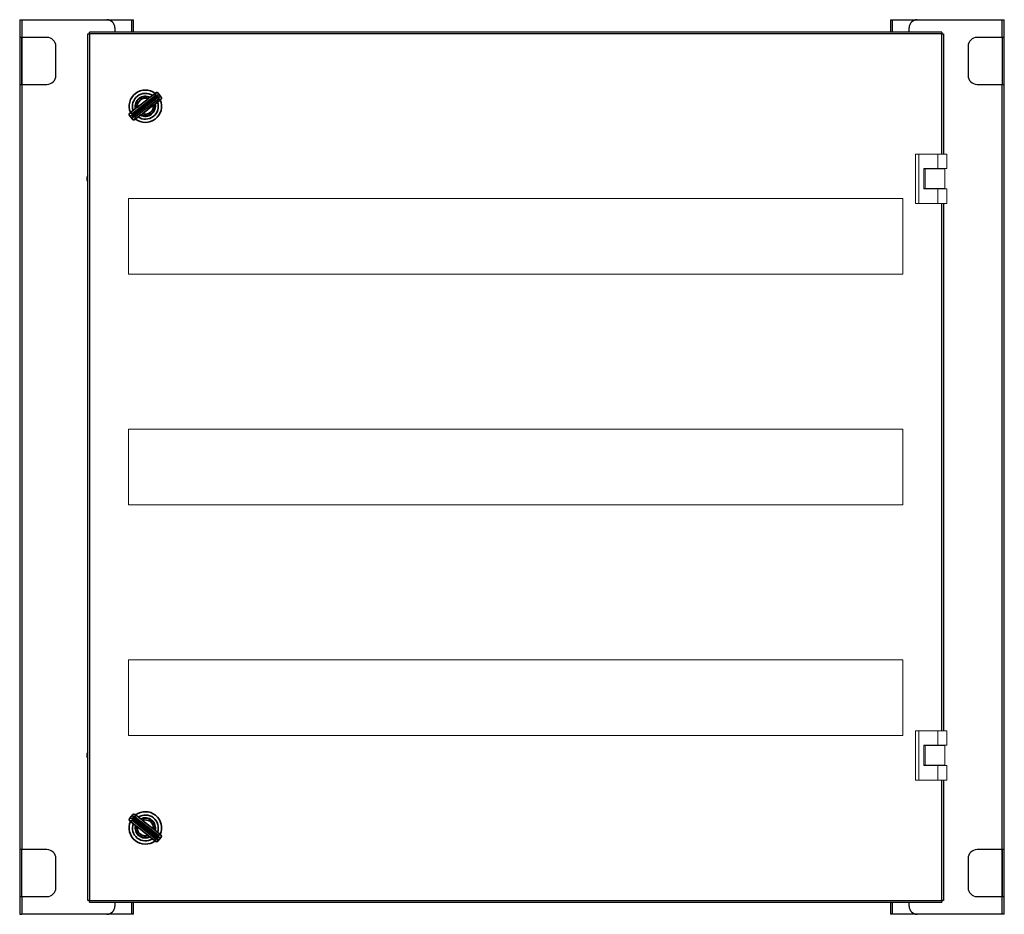
# Model space of a CAD drawing. Extents: x 0 to 598, y -18 to 526.
import ezdxf

# ---------------------------------------------------------------- set-up
doc = ezdxf.new("R2010")
doc.units = 0
for name, color, linetype, lineweight in [('schrack-details', 4, 'Continuous', 5), ('schrack-movparts', 5, 'Continuous', 35), ('schrack-others', 2, 'Continuous', 13), ('schrack-outline', 1, 'Continuous', 25)]:
    doc.layers.add(name, color=color, linetype=linetype, lineweight=lineweight)
doc.layers.add('schrack-symbol', color=7, linetype='Continuous')
doc.layers.add('schrack-terminal', color=7, linetype='Continuous')
doc.styles.get("Standard").update_dxf_attribs({"font": 'arial.ttf'})
doc.styles.add('styl', font='simplex_.ttf')

# ---------------------------------------------------------------- blocks, each defined once
blk = doc.blocks.new('c_wstie6060p_v')
at = {"layer": 'schrack-details'}
for p, q in [((545.69, 443.95), (543.69, 443.95)), ((543.69, 443.95), (543.69, 413.95)), ((545.69, 443.95), (545.69, 413.95)), ((557.19, 443.95), (545.69, 443.95)), ((557.19, 435.1), (557.19, 443.95)), ((557.19, 443.95), (562.69, 443.95)), ((562.69, 443.95), (562.69, 435.1)), ((548.79, 435.1), (557.19, 435.1)), ((548.79, 422.8), (548.79, 435.1)), ((549.59, 435), (548.79, 435)), ((549.59, 423), (549.59, 435)), ((549.59, 435), (561.59, 435)), ((552.59, 435.1), (552.59, 435)), ((562.69, 435.1), (557.19, 435.1)), ((558.59, 435), (558.59, 435.1)), ((561.59, 435), (561.59, 423)), ((548.79, 423), (549.59, 423)), ((557.19, 422.8), (548.79, 422.8)), ((549.59, 423), (561.59, 423)), ((552.59, 423), (552.59, 422.8)), ((557.19, 413.95), (557.19, 422.8)), ((557.19, 422.8), (562.69, 422.8)), ((558.59, 422.8), (558.59, 423)), ((562.69, 422.8), (562.69, 413.95)), ((543.69, 413.95), (545.69, 413.95)), ((545.69, 413.95), (557.19, 413.95)), ((557.19, 413.95), (562.69, 413.95)), ((543.69, 93.95), (543.69, 63.95)), ((545.69, 93.95), (543.69, 93.95)), ((545.69, 93.95), (545.69, 63.95)), ((557.19, 93.95), (545.69, 93.95)), ((557.19, 85.1), (557.19, 93.95)), ((557.19, 93.95), (562.69, 93.95)), ((562.69, 93.95), (562.69, 85.1)), ((548.79, 85.1), (557.19, 85.1)), ((548.79, 72.8), (548.79, 85.1)), ((549.59, 85), (548.79, 85)), ((549.59, 73), (549.59, 85)), ((549.59, 85), (561.59, 85)), ((552.59, 85.1), (552.59, 85)), ((562.69, 85.1), (557.19, 85.1)), ((558.59, 85), (558.59, 85.1)), ((561.59, 85), (561.59, 73)), ((548.79, 73), (549.59, 73)), ((557.19, 72.8), (548.79, 72.8)), ((549.59, 73), (561.59, 73)), ((552.59, 73), (552.59, 72.8)), ((557.19, 63.95), (557.19, 72.8)), ((557.19, 72.8), (562.69, 72.8)), ((558.59, 72.8), (558.59, 73)), ((562.69, 72.8), (562.69, 63.95)), ((543.69, 63.95), (545.69, 63.95)), ((545.69, 63.95), (557.19, 63.95)), ((557.19, 63.95), (562.69, 63.95))]:
    blk.add_line(p, q, dxfattribs=at)
at = {"layer": 'schrack-movparts'}
for p, q in [((83.77, 479.22), (68.29, 467.31)), ((68.39, 468.63), (82.47, 479.47)), ((68.77, 466.7), (84.25, 478.61)), ((82.68, 481.05), (78.95, 478.18)), ((82.47, 479.47), (82.68, 481.05)), ((84.07, 480.86), (83.84, 479.14)), ((84.18, 478.7), (83.84, 479.14)), ((85.91, 478.48), (84.07, 480.86)), ((84.18, 478.7), (85.91, 478.48)), ((84.15, 477.29), (70.07, 466.45)), ((78.05, 477.49), (71.44, 472.4)), ((74.49, 468.43), (81.1, 473.52)), ((82, 474.21), (85.73, 477.08)), ((85.73, 477.08), (84.15, 477.29)), ((68.36, 467.22), (66.63, 467.44)), ((66.63, 467.44), (68.47, 465.06)), ((70.54, 471.71), (66.82, 468.84)), ((66.82, 468.84), (68.39, 468.63)), ((68.36, 467.22), (68.7, 466.78)), ((68.47, 465.06), (68.7, 466.78)), ((69.86, 464.87), (73.59, 467.74)), ((70.07, 466.45), (69.86, 464.87)), ((68.61, 42.98), (66.73, 40.62)), ((68.81, 41.25), (68.61, 42.98)), ((70.01, 43.14), (70.18, 41.56)), ((73.68, 40.2), (70.01, 43.14)), ((66.73, 40.62), (68.46, 40.82)), ((68.46, 39.4), (66.89, 39.23)), ((66.89, 39.23), (70.56, 36.29)), ((68.39, 40.73), (83.66, 28.55)), ((68.81, 41.25), (68.46, 40.82)), ((82.36, 28.32), (68.46, 39.4)), ((84.15, 29.15), (68.88, 41.33)), ((70.18, 41.56), (84.08, 30.48)), ((81.09, 34.29), (74.57, 39.5)), ((71.45, 35.59), (77.97, 30.38)), ((85.65, 30.65), (81.98, 33.59)), ((84.08, 30.48), (85.65, 30.65)), ((78.86, 29.68), (82.53, 26.74)), ((82.53, 26.74), (82.36, 28.32)), ((83.73, 28.63), (84.08, 29.06)), ((83.73, 28.63), (83.93, 26.9)), ((83.93, 26.9), (85.81, 29.26)), ((85.81, 29.26), (84.08, 29.06))]:
    blk.add_line(p, q, dxfattribs=at)
for centre, radius, start, end in [((76.27, 472.96), 9.83, 52.31446, 202.86278), ((76.27, 472.96), 7.84, 56.19598, 198.98126), ((76.27, 472.96), 6.13, 61.63638, 193.54086), ((76.27, 472.96), 6.1, 61.78316, 193.39408), ((76.27, 472.96), 5.86, 64.15938, 191.01786), ((76.27, 472.96), 5.86, 62.82555, 64.15938), ((76.27, 472.96), 4.86, 68.52107, 186.65616), ((76.27, 472.96), 6.1, 241.78316, 13.39408), ((76.27, 472.96), 5.86, 244.15938, 11.01786), ((76.27, 472.96), 4.86, 248.52107, 6.65616), ((76.27, 472.96), 6.14, 307.58862, 13.54086), ((76.27, 472.96), 7.84, 307.58862, 18.98126), ((76.27, 472.96), 5.86, 11.01786, 12.35169), ((76.27, 472.96), 9.84, 307.58862, 22.86278), ((76.27, 472.96), 5.86, 191.01786, 192.35169), ((76.27, 472.96), 7.84, 236.19598, 307.58862), ((76.27, 472.96), 6.14, 241.63638, 307.58862), ((76.27, 472.96), 5.86, 242.82555, 244.15938), ((76.27, 472.96), 9.84, 232.31446, 307.58862), ((76.27, 34.94), 9.84, 51.41476, 126.68891), ((76.27, 34.94), 7.84, 51.41476, 122.8074), ((76.27, 34.94), 9.84, 336.1406, 51.41476), ((76.27, 34.94), 9.84, 156.1406, 306.68891), ((76.27, 34.94), 7.84, 160.02212, 302.8074), ((76.27, 34.94), 6.13, 165.46251, 297.367), ((76.27, 34.94), 6.1, 165.60929, 297.22022), ((76.27, 34.94), 5.86, 167.98552, 294.84399), ((76.27, 34.94), 5.86, 166.65169, 167.98552), ((76.27, 34.94), 6.14, 51.41476, 117.367), ((76.27, 34.94), 6.1, 345.60929, 117.22022), ((76.27, 34.94), 5.86, 114.84399, 116.17782), ((76.27, 34.94), 5.86, 347.98552, 114.84399), ((76.27, 34.94), 4.86, 352.34721, 110.4823), ((76.27, 34.94), 6.14, 345.46251, 51.41476), ((76.27, 34.94), 7.84, 340.02212, 51.41476), ((76.27, 34.94), 4.86, 172.34721, 290.4823), ((76.27, 34.94), 5.86, 346.65169, 347.98552), ((76.27, 34.94), 5.86, 294.84399, 296.17782)]:
    blk.add_arc(centre, radius, start, end, dxfattribs=at)
for centre, major_axis, ratio, start_param, end_param in [((83.08, 478.69), (0.886, -0.51), 0.84132, 1.235471, 2.684094), ((83.28, 480.24), (0.13, 1.01), 0.985257, 5.505213, 7.061157), ((83.05, 478.52), (0.13, 1.01), 0.985257, 5.505213, 5.612534), ((83.55, 478.07), (-0.266, 0.987), 0.84132, 3.599091, 5.047715), ((83.38, 478.1), (1.01, -0.13), 0.985257, 0.670651, 0.777972), ((85.1, 477.87), (1.01, -0.13), 0.985257, 5.505213, 7.061157), ((67.44, 468.05), (-1.01, 0.13), 0.985257, 5.505213, 7.061157), ((68.99, 467.85), (-0.266, 0.987), 0.84132, 0.457499, 1.906122), ((69.16, 467.82), (-1.01, 0.13), 0.985257, 0.670651, 0.777972), ((69.49, 467.4), (-0.13, -1.01), 0.985257, 5.505213, 5.612534), ((69.46, 467.23), (0.886, -0.51), 0.84132, 4.377063, 5.825687), ((69.26, 465.68), (-0.13, -1.01), 0.985257, 5.505213, 7.061157), ((69.39, 42.34), (-0.11, 1.01), 0.985257, 5.505213, 7.061157), ((67.53, 40.01), (-1.01, -0.11), 0.985257, 5.505213, 7.061157), ((69.08, 40.18), (0.283, 0.982), 0.84132, 1.235471, 2.684094), ((69.25, 40.2), (-1.01, -0.11), 0.985257, 5.505213, 5.612534), ((69.58, 40.61), (-0.11, 1.01), 0.985257, 0.670651, 0.777972), ((69.56, 40.79), (0.895, 0.494), 0.84132, 0.457499, 1.906122), ((83.46, 29.7), (0.283, 0.982), 0.84132, 4.377063, 5.825687), ((85.01, 29.87), (1.01, 0.11), 0.985257, 5.505213, 7.061157), ((82.98, 29.09), (0.895, 0.494), 0.84132, 3.599091, 5.047715), ((83.15, 27.54), (0.11, -1.01), 0.985257, 5.505213, 7.061157), ((82.96, 29.27), (0.11, -1.01), 0.985257, 0.670651, 0.777972), ((83.29, 29.68), (1.01, 0.11), 0.985257, 5.505213, 5.612534)]:
    blk.add_ellipse(centre, major_axis=major_axis, ratio=ratio, start_param=start_param, end_param=end_param, dxfattribs=at)
for points, knots in [([(78.83, 478.24), (78.83, 478.23), (78.84, 478.2), (78.75, 478.09), (78.59, 477.94), (78.37, 477.74), (78.18, 477.58), (78.07, 477.5), (78.05, 477.49)], [0, 0, 0, 0, 0.182541, 0.365099, 0.548454, 0.743555, 0.960834, 1, 1, 1, 1]), ([(71.44, 472.4), (71.33, 472.31), (71.11, 472.15), (70.82, 471.95), (70.61, 471.84), (70.53, 471.82), (70.52, 471.83), (70.51, 471.84)], [0, 0, 0, 0, 0.248734, 0.498836, 0.71541, 0.90637, 1, 1, 1, 1]), ([(81.1, 473.52), (81.21, 473.61), (81.43, 473.77), (81.72, 473.97), (81.93, 474.08), (82.01, 474.1), (82.02, 474.09), (82.03, 474.08)], [0, 0, 0, 0, 0.248741, 0.498815, 0.7154, 0.906364, 1, 1, 1, 1]), ([(73.71, 467.68), (73.71, 467.69), (73.7, 467.72), (73.79, 467.83), (73.95, 467.98), (74.17, 468.18), (74.36, 468.33), (74.47, 468.42), (74.49, 468.43)], [0, 0, 0, 0, 0.182545, 0.365116, 0.548484, 0.743578, 0.960862, 1, 1, 1, 1]), ([(70.53, 36.16), (70.55, 36.17), (70.57, 36.18), (70.7, 36.12), (70.88, 36.01), (71.13, 35.84), (71.32, 35.69), (71.43, 35.6), (71.45, 35.59)], [0, 0, 0, 0, 0.182544, 0.365108, 0.54847, 0.743546, 0.96084, 1, 1, 1, 1]), ([(74.57, 39.5), (74.46, 39.58), (74.25, 39.76), (73.99, 40), (73.83, 40.16), (73.79, 40.24), (73.8, 40.26), (73.81, 40.26)], [0, 0, 0, 0, 0.24874, 0.4988198, 0.7154015, 0.9063667, 1, 1, 1, 1]), ([(77.97, 30.38), (78.08, 30.3), (78.29, 30.12), (78.55, 29.88), (78.71, 29.72), (78.75, 29.64), (78.74, 29.62), (78.73, 29.62)], [0, 0, 0, 0, 0.248738, 0.498816, 0.715411, 0.906369, 1, 1, 1, 1]), ([(82.01, 33.72), (81.99, 33.71), (81.97, 33.7), (81.84, 33.76), (81.66, 33.87), (81.41, 34.04), (81.22, 34.19), (81.11, 34.28), (81.09, 34.29)], [0, 0, 0, 0, 0.182547, 0.365099, 0.548464, 0.74357, 0.960838, 1, 1, 1, 1])]:
    blk.add_open_spline(points, degree=3, knots=knots, dxfattribs=at)
at = {"layer": 'schrack-others'}
for p, q in [((535.98, 416.95), (65.98, 416.95)), ((65.98, 416.95), (65.98, 370.95)), ((535.98, 370.95), (535.98, 416.95)), ((65.98, 370.95), (535.98, 370.95)), ((535.98, 276.95), (65.98, 276.95)), ((65.98, 276.95), (65.98, 230.95)), ((535.98, 230.95), (535.98, 276.95)), ((65.98, 230.95), (535.98, 230.95)), ((535.98, 136.95), (65.98, 136.95)), ((65.98, 136.95), (65.98, 90.95)), ((535.98, 90.95), (535.98, 136.95)), ((65.98, 90.95), (535.98, 90.95))]:
    blk.add_line(p, q, dxfattribs=at)
at = {"layer": 'schrack-outline'}
for p, q in [((0, 525.5), (0, 514.75)), ((0, 525.5), (1.21, 525.5)), ((1.21, 525.5), (1.21, 514.75)), ((1.21, 525.5), (52.8, 525.5)), ((52.8, 525.5), (67.8, 525.5)), ((57.8, 520.5), (57.8, 517.96)), ((67.8, 525.5), (69.01, 525.5)), ((67.8, 525.5), (67.8, 517.96)), ((69.01, 517.96), (69.01, 525.5)), ((528.59, 525.5), (528.59, 517.96)), ((528.59, 525.5), (529.8, 525.5)), ((529.8, 525.5), (544.8, 525.5)), ((529.8, 517.96), (529.8, 525.5)), ((539.8, 517.96), (539.8, 520.5)), ((544.8, 525.5), (596.39, 525.5)), ((596.39, 514.75), (596.39, 525.5)), ((596.39, 525.5), (597.6, 525.5)), ((597.6, 514.75), (597.6, 525.5)), ((1.21, 514.75), (0, 514.75)), ((0, 514.75), (0, 486.25)), ((1.2, 514.75), (1.2, 486.25)), ((16.55, 514.75), (1.21, 514.75)), ((1.21, 486.25), (1.21, 514.75)), ((41.27, -9.05), (41.27, 516.95)), ((41.27, 516.95), (42.28, 516.95)), ((42.28, 516.95), (42.28, 517.96)), ((559.68, 517.96), (42.28, 517.96)), ((42.28, 516.95), (42.28, -9.05)), ((559.68, 516.95), (42.28, 516.95)), ((559.68, 517.96), (559.68, 516.95)), ((559.68, 516.95), (560.69, 516.95)), ((559.68, 443.95), (559.68, 516.95)), ((560.69, 516.95), (560.69, 443.95)), ((596.39, 514.75), (581.05, 514.75)), ((597.6, 514.75), (596.39, 514.75)), ((596.39, 514.75), (596.39, 486.25)), ((596.4, 514.75), (596.4, 486.25)), ((597.6, 486.25), (597.6, 514.75)), ((22, 491.7), (22, 509.3)), ((575.6, 509.3), (575.6, 491.7)), ((0, 486.25), (0, 21.75)), ((0, 486.25), (1.21, 486.25)), ((1.21, 486.25), (1.21, 21.75)), ((1.21, 486.25), (16.55, 486.25)), ((581.05, 486.25), (596.39, 486.25)), ((596.39, 21.75), (596.39, 486.25)), ((596.39, 486.25), (597.6, 486.25)), ((597.6, 21.75), (597.6, 486.25)), ((559.68, 93.95), (559.68, 413.95)), ((560.69, 413.95), (560.69, 93.95)), ((559.68, -9.05), (559.68, 63.95)), ((560.69, 63.95), (560.69, -9.05)), ((1.21, 21.75), (0, 21.75)), ((0, 21.75), (0, -6.75)), ((1.2, -6.75), (1.2, 21.75)), ((16.55, 21.75), (1.21, 21.75)), ((1.21, -6.75), (1.21, 21.75)), ((596.39, 21.75), (581.05, 21.75)), ((597.6, 21.75), (596.39, 21.75)), ((596.39, 21.75), (596.39, -6.75)), ((596.4, -6.75), (596.4, 21.75)), ((597.6, -6.75), (597.6, 21.75)), ((22, -1.3), (22, 16.3)), ((575.6, 16.3), (575.6, -1.3)), ((0, -6.75), (0, -17.5)), ((0, -6.75), (1.21, -6.75)), ((1.21, -6.75), (1.21, -17.5)), ((1.21, -6.75), (16.55, -6.75)), ((42.28, -9.05), (41.27, -9.05)), ((42.28, -9.05), (559.68, -9.05)), ((42.28, -10.06), (42.28, -9.05)), ((42.28, -10.06), (559.68, -10.06)), ((57.8, -10.06), (57.8, -12.5)), ((67.8, -10.06), (67.8, -17.5)), ((69.01, -17.5), (69.01, -10.06)), ((528.59, -10.06), (528.59, -17.5)), ((529.8, -17.5), (529.8, -10.06)), ((539.8, -12.5), (539.8, -10.06)), ((559.68, -9.05), (559.68, -10.06)), ((560.69, -9.05), (559.68, -9.05)), ((581.05, -6.75), (596.39, -6.75)), ((596.39, -17.5), (596.39, -6.75)), ((596.39, -6.75), (597.6, -6.75)), ((597.6, -17.5), (597.6, -6.75)), ((0, -17.5), (1.21, -17.5)), ((52.8, -17.5), (1.21, -17.5)), ((67.8, -17.5), (52.8, -17.5)), ((69.01, -17.5), (67.8, -17.5)), ((529.8, -17.5), (528.59, -17.5)), ((544.8, -17.5), (529.8, -17.5)), ((596.39, -17.5), (544.8, -17.5)), ((597.6, -17.5), (596.39, -17.5))]:
    blk.add_line(p, q, dxfattribs=at)
for centre, radius, start, end in [((52.8, 520.5), 5, 0, 90), ((544.8, 520.5), 5, 90, 180), ((16.55, 509.3), 5.45, 0, 90), ((581.05, 509.3), 5.45, 90, 180), ((16.55, 491.7), 5.45, 270, 0), ((581.05, 491.7), 5.45, 180, 270), ((44.01, 429), 3.3, 146.12988, 213.87012), ((44.01, 79), 3.3, 146.12988, 213.87012), ((16.55, 16.3), 5.45, 0, 90), ((581.05, 16.3), 5.45, 90, 180), ((16.55, -1.3), 5.45, 270, 0), ((581.05, -1.3), 5.45, 180, 270), ((52.8, -12.5), 5, 270, 0), ((544.8, -12.5), 5, 180, 270)]:
    blk.add_arc(centre, radius, start, end, dxfattribs=at)
at = {"layer": 'schrack-symbol'}
blk.add_attdef('SYMBOL', (300.98, 517.96), '', height=5, rotation=90, dxfattribs=at)
at = {"layer": 'schrack-terminal', "style": 'styl'}
for tag in ['TERMINAL2', 'TERMINAL']:
    blk.add_attdef(tag, (2.28, -24.64), '', height=1.7, dxfattribs=at)

msp = doc.modelspace()

# ---------------------------------------------------------------- block references
msp.add_blockref('c_wstie6060p_v', (0, 0))

doc.saveas('drawing.dxf')
